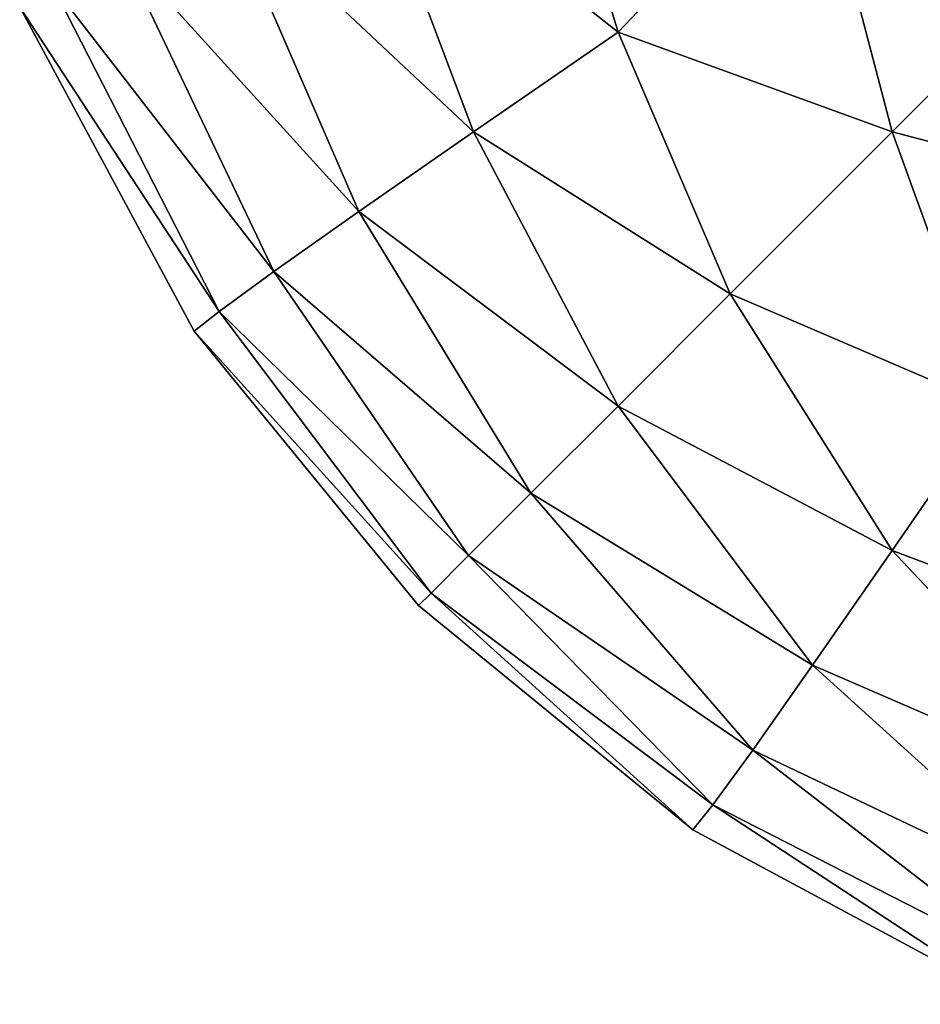
# Model space of a CAD drawing. Extents: x 0 to 36765, y -4 to 38429.
# Drawn here: x 0 to 1, y -4 to -4 of the extents above; entities that cross this region are included whole.
import ezdxf

# ---------------------------------------------------------------- set-up
doc = ezdxf.new("R2010")
doc.units = 0
doc.header["$LTSCALE"] = 2.54
doc.layers.get('0').update_dxf_attribs({"color": 13, "linetype": 'CONTINUOUS'})

# ---------------------------------------------------------------- blocks, each defined once
blk = doc.blocks.new('GROUP3')
at = {"color": 0}
mesh = blk.add_polyface(dxfattribs=at)
corners = [(76.64585, 58.19116, 1.52451), (76.83178, 58.06925, 1.28372), (76.63214, 58.17136, 1.26695)]
mesh.append_faces([[corners[k] for k in face] for face in [(0, 1, 2)]], dxfattribs={"color": 0})
mesh = blk.add_polyface(dxfattribs=at)
corners = [(76.63214, 58.17135, 2.79807), (76.8318, 58.06925, 2.7813), (76.64585, 58.19116, 2.54051)]
mesh.append_faces([[corners[k] for k in face] for face in [(0, 1, 2)]], dxfattribs={"color": 0})
mesh = blk.add_polyface(dxfattribs=at)
corners = [(76.84397, 58.08449, 2.54051), (76.84397, 58.08449, 1.52451), (76.64585, 58.19116, 1.52451)]
mesh.append_faces([[corners[k] for k in face] for face in [(0, 1, 2)]], dxfattribs={"color": 0})
mesh = blk.add_polyface(dxfattribs=at)
corners = [(76.84397, 58.08449, 2.54051), (76.64585, 58.19116, 1.52451), (76.64585, 58.19116, 2.54051)]
mesh.append_faces([[corners[k] for k in face] for face in [(0, 1, 2)]], dxfattribs={"color": 0})
mesh = blk.add_polyface(dxfattribs=at)
corners = [(76.8318, 58.06925, 2.7813), (76.84397, 58.08449, 2.54051), (76.64585, 58.19116, 2.54051)]
mesh.append_faces([[corners[k] for k in face] for face in [(0, 1, 2)]], dxfattribs={"color": 0})
mesh = blk.add_polyface(dxfattribs=at)
corners = [(76.84397, 58.08449, 1.52451), (76.83178, 58.06925, 1.28372), (76.64585, 58.19116, 1.52451)]
mesh.append_faces([[corners[k] for k in face] for face in [(0, 1, 2)]], dxfattribs={"color": 0})
mesh = blk.add_polyface(dxfattribs=at)
corners = [(76.63214, 58.17136, 1.26695), (76.8074, 58.03572, 1.06121), (76.60928, 58.1302, 1.03073)]
mesh.append_faces([[corners[k] for k in face] for face in [(0, 1, 2)]], dxfattribs={"color": 0})
mesh = blk.add_polyface(dxfattribs=at)
corners = [(76.60929, 58.1302, 3.03429), (76.8074, 58.03572, 3.00381), (76.63214, 58.17135, 2.79807)]
mesh.append_faces([[corners[k] for k in face] for face in [(0, 1, 2)]], dxfattribs={"color": 0})
mesh = blk.add_polyface(dxfattribs=at)
corners = [(76.83178, 58.06925, 1.28372), (76.8074, 58.03572, 1.06121), (76.63214, 58.17136, 1.26695)]
mesh.append_faces([[corners[k] for k in face] for face in [(0, 1, 2)]], dxfattribs={"color": 0})
mesh = blk.add_polyface(dxfattribs=at)
corners = [(76.8074, 58.03572, 3.00381), (76.8318, 58.06925, 2.7813), (76.63214, 58.17135, 2.79807)]
mesh.append_faces([[corners[k] for k in face] for face in [(0, 1, 2)]], dxfattribs={"color": 0})
mesh = blk.add_polyface(dxfattribs=at)
corners = [(76.60928, 58.1302, 1.03073), (76.77083, 57.9839, 0.857), (76.57728, 58.06772, 0.81585)]
mesh.append_faces([[corners[k] for k in face] for face in [(0, 1, 2)]], dxfattribs={"color": 0})
mesh = blk.add_polyface(dxfattribs=at)
corners = [(76.57728, 58.06772, 3.24917), (76.77083, 57.9839, 3.20802), (76.60929, 58.1302, 3.03429)]
mesh.append_faces([[corners[k] for k in face] for face in [(0, 1, 2)]], dxfattribs={"color": 0})
mesh = blk.add_polyface(dxfattribs=at)
corners = [(76.8074, 58.03572, 1.06121), (76.77083, 57.9839, 0.857), (76.60928, 58.1302, 1.03073)]
mesh.append_faces([[corners[k] for k in face] for face in [(0, 1, 2)]], dxfattribs={"color": 0})
mesh = blk.add_polyface(dxfattribs=at)
corners = [(76.77083, 57.9839, 3.20802), (76.8074, 58.03572, 3.00381), (76.60929, 58.1302, 3.03429)]
mesh.append_faces([[corners[k] for k in face] for face in [(0, 1, 2)]], dxfattribs={"color": 0})
mesh = blk.add_polyface(dxfattribs=at)
corners = [(76.84397, 58.08449, 1.52451), (77.004, 57.9397, 1.30353), (76.83178, 58.06925, 1.28372)]
mesh.append_faces([[corners[k] for k in face] for face in [(0, 1, 2)]], dxfattribs={"color": 0})
mesh = blk.add_polyface(dxfattribs=at)
corners = [(76.8318, 58.06925, 2.7813), (77.004, 57.9397, 2.76149), (76.84397, 58.08449, 2.54051)]
mesh.append_faces([[corners[k] for k in face] for face in [(0, 1, 2)]], dxfattribs={"color": 0})
mesh = blk.add_polyface(dxfattribs=at)
corners = [(77.01162, 57.94733, 2.54051), (77.01162, 57.94733, 1.52451), (76.84397, 58.08449, 1.52451)]
mesh.append_faces([[corners[k] for k in face] for face in [(0, 1, 2)]], dxfattribs={"color": 0})
mesh = blk.add_polyface(dxfattribs=at)
corners = [(77.01162, 57.94733, 2.54051), (76.84397, 58.08449, 1.52451), (76.84397, 58.08449, 2.54051)]
mesh.append_faces([[corners[k] for k in face] for face in [(0, 1, 2)]], dxfattribs={"color": 0})
mesh = blk.add_polyface(dxfattribs=at)
corners = [(77.004, 57.9397, 2.76149), (77.01162, 57.94733, 2.54051), (76.84397, 58.08449, 2.54051)]
mesh.append_faces([[corners[k] for k in face] for face in [(0, 1, 2)]], dxfattribs={"color": 0})
mesh = blk.add_polyface(dxfattribs=at)
corners = [(77.01162, 57.94733, 1.52451), (77.004, 57.9397, 1.30353), (76.84397, 58.08449, 1.52451)]
mesh.append_faces([[corners[k] for k in face] for face in [(0, 1, 2)]], dxfattribs={"color": 0})
mesh = blk.add_polyface(dxfattribs=at)
corners = [(76.57728, 58.06772, 0.81585), (76.72206, 57.9138, 0.67107), (76.53613, 57.9839, 0.6223)]
mesh.append_faces([[corners[k] for k in face] for face in [(0, 1, 2)]], dxfattribs={"color": 0})
mesh = blk.add_polyface(dxfattribs=at)
corners = [(76.53614, 57.9839, 3.44272), (76.72207, 57.9138, 3.39395), (76.57728, 58.06772, 3.24917)]
mesh.append_faces([[corners[k] for k in face] for face in [(0, 1, 2)]], dxfattribs={"color": 0})
mesh = blk.add_polyface(dxfattribs=at)
corners = [(76.77083, 57.9839, 0.857), (76.72206, 57.9138, 0.67107), (76.57728, 58.06772, 0.81585)]
mesh.append_faces([[corners[k] for k in face] for face in [(0, 1, 2)]], dxfattribs={"color": 0})
mesh = blk.add_polyface(dxfattribs=at)
corners = [(76.72207, 57.9138, 3.39395), (76.77083, 57.9839, 3.20802), (76.57728, 58.06772, 3.24917)]
mesh.append_faces([[corners[k] for k in face] for face in [(0, 1, 2)]], dxfattribs={"color": 0})
mesh = blk.add_polyface(dxfattribs=at)
corners = [(76.83178, 58.06925, 1.28372), (76.98115, 57.91685, 1.09779), (76.8074, 58.03572, 1.06121)]
mesh.append_faces([[corners[k] for k in face] for face in [(0, 1, 2)]], dxfattribs={"color": 0})
mesh = blk.add_polyface(dxfattribs=at)
corners = [(76.8074, 58.03572, 3.00381), (76.98115, 57.91685, 2.96723), (76.8318, 58.06925, 2.7813)]
mesh.append_faces([[corners[k] for k in face] for face in [(0, 1, 2)]], dxfattribs={"color": 0})
mesh = blk.add_polyface(dxfattribs=at)
corners = [(77.004, 57.9397, 1.30353), (76.98115, 57.91685, 1.09779), (76.83178, 58.06925, 1.28372)]
mesh.append_faces([[corners[k] for k in face] for face in [(0, 1, 2)]], dxfattribs={"color": 0})
mesh = blk.add_polyface(dxfattribs=at)
corners = [(76.98115, 57.91685, 2.96723), (77.004, 57.9397, 2.76149), (76.8318, 58.06925, 2.7813)]
mesh.append_faces([[corners[k] for k in face] for face in [(0, 1, 2)]], dxfattribs={"color": 0})
mesh = blk.add_polyface(dxfattribs=at)
corners = [(76.8074, 58.03572, 1.06121), (76.94305, 57.87874, 0.90729), (76.77083, 57.9839, 0.857)]
mesh.append_faces([[corners[k] for k in face] for face in [(0, 1, 2)]], dxfattribs={"color": 0})
mesh = blk.add_polyface(dxfattribs=at)
corners = [(76.77083, 57.9839, 3.20802), (76.94305, 57.87874, 3.15773), (76.8074, 58.03572, 3.00381)]
mesh.append_faces([[corners[k] for k in face] for face in [(0, 1, 2)]], dxfattribs={"color": 0})
mesh = blk.add_polyface(dxfattribs=at)
corners = [(76.98115, 57.91685, 1.09779), (76.94305, 57.87874, 0.90729), (76.8074, 58.03572, 1.06121)]
mesh.append_faces([[corners[k] for k in face] for face in [(0, 1, 2)]], dxfattribs={"color": 0})
mesh = blk.add_polyface(dxfattribs=at)
corners = [(76.94305, 57.87874, 3.15773), (76.98115, 57.91685, 2.96723), (76.8074, 58.03572, 3.00381)]
mesh.append_faces([[corners[k] for k in face] for face in [(0, 1, 2)]], dxfattribs={"color": 0})
mesh = blk.add_polyface(dxfattribs=at)
corners = [(76.72206, 57.9138, 0.67107), (76.66111, 57.82541, 0.50343), (76.53613, 57.9839, 0.6223)]
mesh.append_faces([[corners[k] for k in face] for face in [(0, 1, 2)]], dxfattribs={"color": 0})
mesh = blk.add_polyface(dxfattribs=at)
corners = [(76.66111, 57.82541, 3.56159), (76.72207, 57.9138, 3.39395), (76.53614, 57.9839, 3.44272)]
mesh.append_faces([[corners[k] for k in face] for face in [(0, 1, 2)]], dxfattribs={"color": 0})
mesh = blk.add_polyface(dxfattribs=at)
corners = [(76.77083, 57.9839, 0.857), (76.88971, 57.82541, 0.73203), (76.72206, 57.9138, 0.67107)]
mesh.append_faces([[corners[k] for k in face] for face in [(0, 1, 2)]], dxfattribs={"color": 0})
mesh = blk.add_polyface(dxfattribs=at)
corners = [(76.72207, 57.9138, 3.39395), (76.88971, 57.82541, 3.33299), (76.77083, 57.9839, 3.20802)]
mesh.append_faces([[corners[k] for k in face] for face in [(0, 1, 2)]], dxfattribs={"color": 0})
mesh = blk.add_polyface(dxfattribs=at)
corners = [(76.94305, 57.87874, 0.90729), (76.88971, 57.82541, 0.73203), (76.77083, 57.9839, 0.857)]
mesh.append_faces([[corners[k] for k in face] for face in [(0, 1, 2)]], dxfattribs={"color": 0})
mesh = blk.add_polyface(dxfattribs=at)
corners = [(76.88971, 57.82541, 3.33299), (76.94305, 57.87874, 3.15773), (76.77083, 57.9839, 3.20802)]
mesh.append_faces([[corners[k] for k in face] for face in [(0, 1, 2)]], dxfattribs={"color": 0})
mesh = blk.add_polyface(dxfattribs=at)
corners = [(77.01162, 57.94733, 1.52451), (77.14878, 57.77969, 1.52451), (77.004, 57.9397, 1.30353)]
mesh.append_faces([[corners[k] for k in face] for face in [(0, 1, 2)]], dxfattribs={"color": 0})
mesh = blk.add_polyface(dxfattribs=at)
corners = [(77.01162, 57.94733, 2.54051), (77.004, 57.9397, 2.76149), (77.14878, 57.77969, 2.54051)]
mesh.append_faces([[corners[k] for k in face] for face in [(0, 1, 2)]], dxfattribs={"color": 0})
mesh = blk.add_polyface(dxfattribs=at)
corners = [(77.01162, 57.94733, 2.54051), (77.14878, 57.77969, 2.54051), (77.01162, 57.94733, 1.52451)]
mesh.append_faces([[corners[k] for k in face] for face in [(0, 1, 2)]], dxfattribs={"color": 0})
mesh = blk.add_polyface(dxfattribs=at)
corners = [(77.01162, 57.94733, 1.52451), (77.14878, 57.77969, 2.54051), (77.14878, 57.77969, 1.52451)]
mesh.append_faces([[corners[k] for k in face] for face in [(0, 1, 2)]], dxfattribs={"color": 0})
mesh = blk.add_polyface(dxfattribs=at)
corners = [(77.004, 57.9397, 1.30353), (77.13355, 57.7675, 1.28372), (76.98115, 57.91685, 1.09779)]
mesh.append_faces([[corners[k] for k in face] for face in [(0, 1, 2)]], dxfattribs={"color": 0})
mesh = blk.add_polyface(dxfattribs=at)
corners = [(77.004, 57.9397, 2.76149), (76.98115, 57.91685, 2.96723), (77.13355, 57.7675, 2.7813)]
mesh.append_faces([[corners[k] for k in face] for face in [(0, 1, 2)]], dxfattribs={"color": 0})
mesh = blk.add_polyface(dxfattribs=at)
corners = [(77.004, 57.9397, 1.30353), (77.14878, 57.77969, 1.52451), (77.13355, 57.7675, 1.28372)]
mesh.append_faces([[corners[k] for k in face] for face in [(0, 1, 2)]], dxfattribs={"color": 0})
mesh = blk.add_polyface(dxfattribs=at)
corners = [(77.004, 57.9397, 2.76149), (77.13355, 57.7675, 2.7813), (77.14878, 57.77969, 2.54051)]
mesh.append_faces([[corners[k] for k in face] for face in [(0, 1, 2)]], dxfattribs={"color": 0})
mesh = blk.add_polyface(dxfattribs=at)
corners = [(76.98115, 57.91685, 1.09779), (77.10002, 57.74311, 1.06121), (76.94305, 57.87874, 0.90729)]
mesh.append_faces([[corners[k] for k in face] for face in [(0, 1, 2)]], dxfattribs={"color": 0})
mesh = blk.add_polyface(dxfattribs=at)
corners = [(76.98115, 57.91685, 2.96723), (76.94305, 57.87874, 3.15773), (77.10001, 57.74311, 3.00381)]
mesh.append_faces([[corners[k] for k in face] for face in [(0, 1, 2)]], dxfattribs={"color": 0})
mesh = blk.add_polyface(dxfattribs=at)
corners = [(76.98115, 57.91685, 1.09779), (77.13355, 57.7675, 1.28372), (77.10002, 57.74311, 1.06121)]
mesh.append_faces([[corners[k] for k in face] for face in [(0, 1, 2)]], dxfattribs={"color": 0})
mesh = blk.add_polyface(dxfattribs=at)
corners = [(76.98115, 57.91685, 2.96723), (77.10001, 57.74311, 3.00381), (77.13355, 57.7675, 2.7813)]
mesh.append_faces([[corners[k] for k in face] for face in [(0, 1, 2)]], dxfattribs={"color": 0})
mesh = blk.add_polyface(dxfattribs=at)
corners = [(76.72206, 57.9138, 0.67107), (76.82112, 57.75682, 0.57201), (76.66111, 57.82541, 0.50343)]
mesh.append_faces([[corners[k] for k in face] for face in [(0, 1, 2)]], dxfattribs={"color": 0})
mesh = blk.add_polyface(dxfattribs=at)
corners = [(76.66111, 57.82541, 3.56159), (76.82112, 57.75682, 3.49301), (76.72207, 57.9138, 3.39395)]
mesh.append_faces([[corners[k] for k in face] for face in [(0, 1, 2)]], dxfattribs={"color": 0})
mesh = blk.add_polyface(dxfattribs=at)
corners = [(76.88971, 57.82541, 0.73203), (76.82112, 57.75682, 0.57201), (76.72206, 57.9138, 0.67107)]
mesh.append_faces([[corners[k] for k in face] for face in [(0, 1, 2)]], dxfattribs={"color": 0})
mesh = blk.add_polyface(dxfattribs=at)
corners = [(76.82112, 57.75682, 3.49301), (76.88971, 57.82541, 3.33299), (76.72207, 57.9138, 3.39395)]
mesh.append_faces([[corners[k] for k in face] for face in [(0, 1, 2)]], dxfattribs={"color": 0})
mesh = blk.add_polyface(dxfattribs=at)
corners = [(76.94305, 57.87874, 0.90729), (77.04819, 57.70653, 0.857), (76.88971, 57.82541, 0.73203)]
mesh.append_faces([[corners[k] for k in face] for face in [(0, 1, 2)]], dxfattribs={"color": 0})
mesh = blk.add_polyface(dxfattribs=at)
corners = [(76.94305, 57.87874, 3.15773), (76.88971, 57.82541, 3.33299), (77.04819, 57.70653, 3.20802)]
mesh.append_faces([[corners[k] for k in face] for face in [(0, 1, 2)]], dxfattribs={"color": 0})
mesh = blk.add_polyface(dxfattribs=at)
corners = [(76.94305, 57.87874, 0.90729), (77.10002, 57.74311, 1.06121), (77.04819, 57.70653, 0.857)]
mesh.append_faces([[corners[k] for k in face] for face in [(0, 1, 2)]], dxfattribs={"color": 0})
mesh = blk.add_polyface(dxfattribs=at)
corners = [(76.94305, 57.87874, 3.15773), (77.04819, 57.70653, 3.20802), (77.10001, 57.74311, 3.00381)]
mesh.append_faces([[corners[k] for k in face] for face in [(0, 1, 2)]], dxfattribs={"color": 0})
mesh = blk.add_polyface(dxfattribs=at)
corners = [(76.72206, 57.65777, 3.64998), (76.66111, 57.82541, 3.56159), (76.53613, 57.70654, 3.72009)]
mesh.append_faces([[corners[k] for k in face] for face in [(0, 1, 2)]], dxfattribs={"color": 0})
mesh = blk.add_polyface(dxfattribs=at)
corners = [(76.72207, 57.65777, 0.41504), (76.53614, 57.70654, 0.34494), (76.66111, 57.82541, 0.50343)]
mesh.append_faces([[corners[k] for k in face] for face in [(0, 1, 2)]], dxfattribs={"color": 0})
mesh = blk.add_polyface(dxfattribs=at)
corners = [(76.82112, 57.75682, 0.57201), (76.72207, 57.65777, 0.41504), (76.66111, 57.82541, 0.50343)]
mesh.append_faces([[corners[k] for k in face] for face in [(0, 1, 2)]], dxfattribs={"color": 0})
mesh = blk.add_polyface(dxfattribs=at)
corners = [(76.82112, 57.75682, 3.49301), (76.66111, 57.82541, 3.56159), (76.72206, 57.65777, 3.64998)]
mesh.append_faces([[corners[k] for k in face] for face in [(0, 1, 2)]], dxfattribs={"color": 0})
mesh = blk.add_polyface(dxfattribs=at)
corners = [(76.88971, 57.82541, 0.73203), (76.97809, 57.65777, 0.67107), (76.82112, 57.75682, 0.57201)]
mesh.append_faces([[corners[k] for k in face] for face in [(0, 1, 2)]], dxfattribs={"color": 0})
mesh = blk.add_polyface(dxfattribs=at)
corners = [(76.88971, 57.82541, 3.33299), (76.82112, 57.75682, 3.49301), (76.97809, 57.65776, 3.39395)]
mesh.append_faces([[corners[k] for k in face] for face in [(0, 1, 2)]], dxfattribs={"color": 0})
mesh = blk.add_polyface(dxfattribs=at)
corners = [(76.88971, 57.82541, 0.73203), (77.04819, 57.70653, 0.857), (76.97809, 57.65777, 0.67107)]
mesh.append_faces([[corners[k] for k in face] for face in [(0, 1, 2)]], dxfattribs={"color": 0})
mesh = blk.add_polyface(dxfattribs=at)
corners = [(76.88971, 57.82541, 3.33299), (76.97809, 57.65776, 3.39395), (77.04819, 57.70653, 3.20802)]
mesh.append_faces([[corners[k] for k in face] for face in [(0, 1, 2)]], dxfattribs={"color": 0})
mesh = blk.add_polyface(dxfattribs=at)
corners = [(77.14878, 57.77969, 1.52451), (77.25546, 57.58156, 1.52451), (77.13355, 57.7675, 1.28372)]
mesh.append_faces([[corners[k] for k in face] for face in [(0, 1, 2)]], dxfattribs={"color": 0})
mesh = blk.add_polyface(dxfattribs=at)
corners = [(77.14878, 57.77969, 2.54051), (77.13355, 57.7675, 2.7813), (77.25546, 57.58156, 2.54051)]
mesh.append_faces([[corners[k] for k in face] for face in [(0, 1, 2)]], dxfattribs={"color": 0})
mesh = blk.add_polyface(dxfattribs=at)
corners = [(77.14878, 57.77969, 2.54051), (77.25546, 57.58156, 2.54051), (77.14878, 57.77969, 1.52451)]
mesh.append_faces([[corners[k] for k in face] for face in [(0, 1, 2)]], dxfattribs={"color": 0})
mesh = blk.add_polyface(dxfattribs=at)
corners = [(77.14878, 57.77969, 1.52451), (77.25546, 57.58156, 2.54051), (77.25546, 57.58156, 1.52451)]
mesh.append_faces([[corners[k] for k in face] for face in [(0, 1, 2)]], dxfattribs={"color": 0})
mesh = blk.add_polyface(dxfattribs=at)
corners = [(77.13355, 57.7675, 2.7813), (77.10001, 57.74311, 3.00381), (77.23565, 57.56785, 2.79807)]
mesh.append_faces([[corners[k] for k in face] for face in [(0, 1, 2)]], dxfattribs={"color": 0})
mesh = blk.add_polyface(dxfattribs=at)
corners = [(77.13355, 57.7675, 1.28372), (77.23564, 57.56785, 1.26696), (77.10002, 57.74311, 1.06121)]
mesh.append_faces([[corners[k] for k in face] for face in [(0, 1, 2)]], dxfattribs={"color": 0})
mesh = blk.add_polyface(dxfattribs=at)
corners = [(77.13355, 57.7675, 1.28372), (77.25546, 57.58156, 1.52451), (77.23564, 57.56785, 1.26696)]
mesh.append_faces([[corners[k] for k in face] for face in [(0, 1, 2)]], dxfattribs={"color": 0})
mesh = blk.add_polyface(dxfattribs=at)
corners = [(77.13355, 57.7675, 2.7813), (77.23565, 57.56785, 2.79807), (77.25546, 57.58156, 2.54051)]
mesh.append_faces([[corners[k] for k in face] for face in [(0, 1, 2)]], dxfattribs={"color": 0})
mesh = blk.add_polyface(dxfattribs=at)
corners = [(76.8897, 57.5968, 3.56159), (76.82112, 57.75682, 3.49301), (76.72206, 57.65777, 3.64998)]
mesh.append_faces([[corners[k] for k in face] for face in [(0, 1, 2)]], dxfattribs={"color": 0})
mesh = blk.add_polyface(dxfattribs=at)
corners = [(76.8897, 57.5968, 0.50343), (76.72207, 57.65777, 0.41504), (76.82112, 57.75682, 0.57201)]
mesh.append_faces([[corners[k] for k in face] for face in [(0, 1, 2)]], dxfattribs={"color": 0})
mesh = blk.add_polyface(dxfattribs=at)
corners = [(76.82112, 57.75682, 0.57201), (76.97809, 57.65777, 0.67107), (76.8897, 57.5968, 0.50343)]
mesh.append_faces([[corners[k] for k in face] for face in [(0, 1, 2)]], dxfattribs={"color": 0})
mesh = blk.add_polyface(dxfattribs=at)
corners = [(76.82112, 57.75682, 3.49301), (76.8897, 57.5968, 3.56159), (76.97809, 57.65776, 3.39395)]
mesh.append_faces([[corners[k] for k in face] for face in [(0, 1, 2)]], dxfattribs={"color": 0})
mesh = blk.add_polyface(dxfattribs=at)
corners = [(77.10002, 57.74311, 1.06121), (77.19449, 57.54499, 1.03074), (77.04819, 57.70653, 0.857)]
mesh.append_faces([[corners[k] for k in face] for face in [(0, 1, 2)]], dxfattribs={"color": 0})
mesh = blk.add_polyface(dxfattribs=at)
corners = [(77.10001, 57.74311, 3.00381), (77.04819, 57.70653, 3.20802), (77.19449, 57.54499, 3.03429)]
mesh.append_faces([[corners[k] for k in face] for face in [(0, 1, 2)]], dxfattribs={"color": 0})
mesh = blk.add_polyface(dxfattribs=at)
corners = [(77.10001, 57.74311, 3.00381), (77.19449, 57.54499, 3.03429), (77.23565, 57.56785, 2.79807)]
mesh.append_faces([[corners[k] for k in face] for face in [(0, 1, 2)]], dxfattribs={"color": 0})
mesh = blk.add_polyface(dxfattribs=at)
corners = [(77.10002, 57.74311, 1.06121), (77.23564, 57.56785, 1.26696), (77.19449, 57.54499, 1.03074)]
mesh.append_faces([[corners[k] for k in face] for face in [(0, 1, 2)]], dxfattribs={"color": 0})
mesh = blk.add_polyface(dxfattribs=at)
corners = [(76.72206, 57.65777, 3.64998), (76.53613, 57.70654, 3.72009), (76.57728, 57.51299, 3.80391)]
mesh.append_faces([[corners[k] for k in face] for face in [(0, 1, 2)]], dxfattribs={"color": 0})
mesh = blk.add_polyface(dxfattribs=at)
corners = [(76.72207, 57.65777, 0.41504), (76.57728, 57.51299, 0.26112), (76.53614, 57.70654, 0.34494)]
mesh.append_faces([[corners[k] for k in face] for face in [(0, 1, 2)]], dxfattribs={"color": 0})
mesh = blk.add_polyface(dxfattribs=at)
corners = [(77.04819, 57.70653, 0.857), (77.13202, 57.51299, 0.81585), (76.97809, 57.65777, 0.67107)]
mesh.append_faces([[corners[k] for k in face] for face in [(0, 1, 2)]], dxfattribs={"color": 0})
mesh = blk.add_polyface(dxfattribs=at)
corners = [(77.04819, 57.70653, 3.20802), (76.97809, 57.65776, 3.39395), (77.13202, 57.51298, 3.24917)]
mesh.append_faces([[corners[k] for k in face] for face in [(0, 1, 2)]], dxfattribs={"color": 0})
mesh = blk.add_polyface(dxfattribs=at)
corners = [(77.04819, 57.70653, 0.857), (77.19449, 57.54499, 1.03074), (77.13202, 57.51299, 0.81585)]
mesh.append_faces([[corners[k] for k in face] for face in [(0, 1, 2)]], dxfattribs={"color": 0})
mesh = blk.add_polyface(dxfattribs=at)
corners = [(77.04819, 57.70653, 3.20802), (77.13202, 57.51298, 3.24917), (77.19449, 57.54499, 3.03429)]
mesh.append_faces([[corners[k] for k in face] for face in [(0, 1, 2)]], dxfattribs={"color": 0})
mesh = blk.add_polyface(dxfattribs=at)
corners = [(76.77083, 57.47185, 0.34494), (76.57728, 57.51299, 0.26112), (76.72207, 57.65777, 0.41504)]
mesh.append_faces([[corners[k] for k in face] for face in [(0, 1, 2)]], dxfattribs={"color": 0})
mesh = blk.add_polyface(dxfattribs=at)
corners = [(76.77083, 57.47184, 3.72008), (76.72206, 57.65777, 3.64998), (76.57728, 57.51299, 3.80391)]
mesh.append_faces([[corners[k] for k in face] for face in [(0, 1, 2)]], dxfattribs={"color": 0})
mesh = blk.add_polyface(dxfattribs=at)
corners = [(76.8897, 57.5968, 3.56159), (76.72206, 57.65777, 3.64998), (76.77083, 57.47184, 3.72008)]
mesh.append_faces([[corners[k] for k in face] for face in [(0, 1, 2)]], dxfattribs={"color": 0})
mesh = blk.add_polyface(dxfattribs=at)
corners = [(76.8897, 57.5968, 0.50343), (76.77083, 57.47185, 0.34494), (76.72207, 57.65777, 0.41504)]
mesh.append_faces([[corners[k] for k in face] for face in [(0, 1, 2)]], dxfattribs={"color": 0})
mesh = blk.add_polyface(dxfattribs=at)
corners = [(76.97809, 57.65777, 0.67107), (77.04819, 57.47184, 0.6223), (76.8897, 57.5968, 0.50343)]
mesh.append_faces([[corners[k] for k in face] for face in [(0, 1, 2)]], dxfattribs={"color": 0})
mesh = blk.add_polyface(dxfattribs=at)
corners = [(76.97809, 57.65776, 3.39395), (76.8897, 57.5968, 3.56159), (77.04819, 57.47184, 3.44272)]
mesh.append_faces([[corners[k] for k in face] for face in [(0, 1, 2)]], dxfattribs={"color": 0})
mesh = blk.add_polyface(dxfattribs=at)
corners = [(76.97809, 57.65777, 0.67107), (77.13202, 57.51299, 0.81585), (77.04819, 57.47184, 0.6223)]
mesh.append_faces([[corners[k] for k in face] for face in [(0, 1, 2)]], dxfattribs={"color": 0})
mesh = blk.add_polyface(dxfattribs=at)
corners = [(76.97809, 57.65776, 3.39395), (77.04819, 57.47184, 3.44272), (77.13202, 57.51298, 3.24917)]
mesh.append_faces([[corners[k] for k in face] for face in [(0, 1, 2)]], dxfattribs={"color": 0})
mesh = blk.add_polyface(dxfattribs=at)
corners = [(76.94305, 57.42154, 0.45009), (76.77083, 57.47185, 0.34494), (76.8897, 57.5968, 0.50343)]
mesh.append_faces([[corners[k] for k in face] for face in [(0, 1, 2)]], dxfattribs={"color": 0})
mesh = blk.add_polyface(dxfattribs=at)
corners = [(76.94305, 57.42154, 3.61493), (76.8897, 57.5968, 3.56159), (76.77083, 57.47184, 3.72008)]
mesh.append_faces([[corners[k] for k in face] for face in [(0, 1, 2)]], dxfattribs={"color": 0})
mesh = blk.add_polyface(dxfattribs=at)
corners = [(76.8897, 57.5968, 0.50343), (77.04819, 57.47184, 0.6223), (76.94305, 57.42154, 0.45009)]
mesh.append_faces([[corners[k] for k in face] for face in [(0, 1, 2)]], dxfattribs={"color": 0})
mesh = blk.add_polyface(dxfattribs=at)
corners = [(76.8897, 57.5968, 3.56159), (76.94305, 57.42154, 3.61493), (77.04819, 57.47184, 3.44272)]
mesh.append_faces([[corners[k] for k in face] for face in [(0, 1, 2)]], dxfattribs={"color": 0})

msp = doc.modelspace()

# ---------------------------------------------------------------- block references
at = {"color": 0, "xscale": 0.3937007784843653, "yscale": 0.3937007784843653, "zscale": 0.3937007784843444, "rotation": 179.9999813306647}
msp.add_blockref('GROUP3', (30.77054, 19.01351, 80.9965), dxfattribs=at)

doc.saveas('drawing.dxf')
